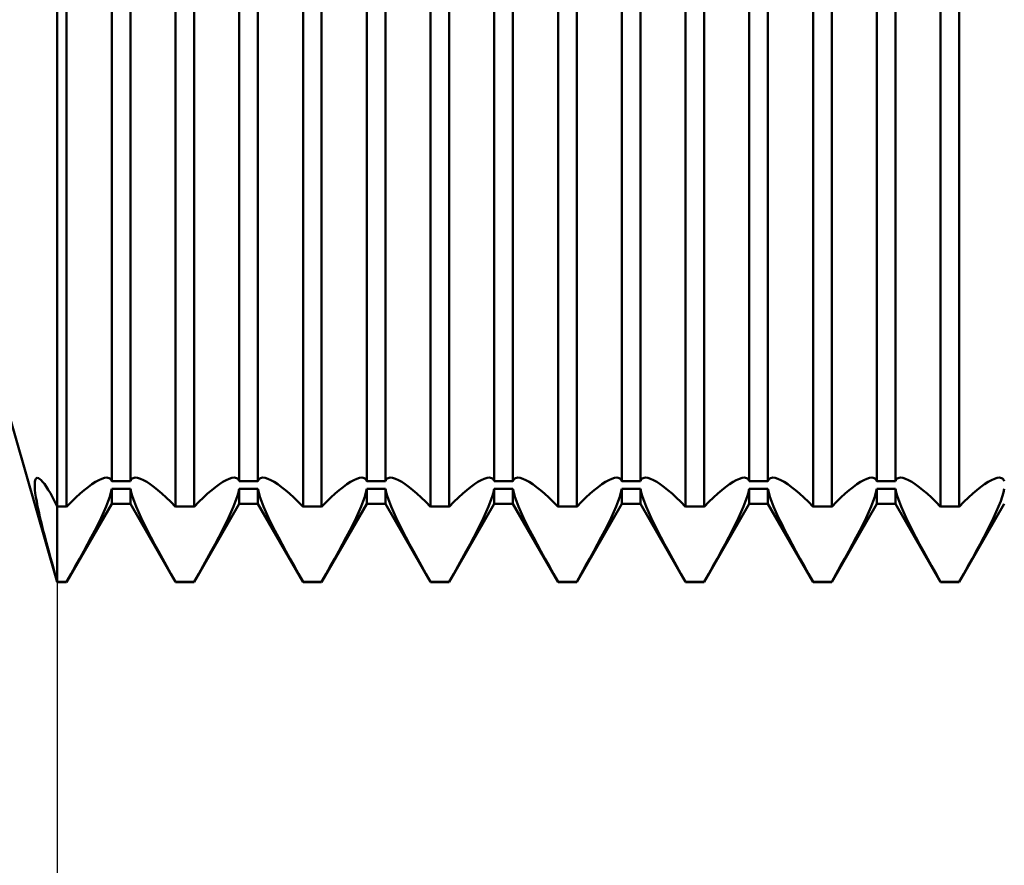
# Model space of a CAD drawing. Units: millimetres. Extents: x -26 to 119, y -36 to 51.
# Drawn here: x 46 to 49, y -3 to 0 of the extents above; entities that cross this region are included whole.
import ezdxf

# ---------------------------------------------------------------- set-up
doc = ezdxf.new("R2010")
doc.units = ezdxf.units.MM
doc.header["$LTSCALE"] = 5.15
doc.layers.add('1', color=4, linetype='CONTINUOUS')
doc.layers.add('2', color=7, linetype='CONTINUOUS')

msp = doc.modelspace()

# ---------------------------------------------------------------- linework, layer by layer
at = {"layer": '1', "color": 4, "linetype": 'CONTINUOUS', "lineweight": 50}
for p, q in [((46.1494, -1.4728), (46.1494, 1.0531)), ((46.2006, -1.4728), (46.2006, 1.0531)), ((46.4994, -1.4728), (46.4994, 1.0531)), ((46.5506, -1.4728), (46.5506, 1.0531)), ((46.8494, -1.4728), (46.8494, 1.0531)), ((46.9006, -1.4728), (46.9006, 1.0531)), ((47.1994, -1.4728), (47.1994, 1.0531)), ((47.2506, -1.4728), (47.2506, 1.0531)), ((47.5494, -1.4728), (47.5494, 1.0531)), ((47.6006, -1.4728), (47.6006, 1.0531)), ((47.8994, -1.4728), (47.8994, 1.0531)), ((47.9506, -1.4728), (47.9506, 1.0531)), ((48.2494, -1.4728), (48.2494, 1.0531)), ((48.3006, -1.4728), (48.3006, 1.0531)), ((46, -1.75), (46, 0.9165)), ((46.0256, -1.543), (46.0256, 0.9165)), ((46.3244, -1.543), (46.3244, 0.9165)), ((46.3756, -1.543), (46.3756, 0.9165)), ((46.6744, -1.543), (46.6744, 0.9165)), ((46.7256, -1.543), (46.7256, 0.9165)), ((47.0244, -1.543), (47.0244, 0.9165)), ((47.0756, -1.543), (47.0756, 0.9165)), ((47.3744, -1.543), (47.3744, 0.9165)), ((47.4256, -1.543), (47.4256, 0.9165)), ((47.7244, -1.543), (47.7244, 0.9165)), ((47.7756, -1.543), (47.7756, 0.9165)), ((48.0744, -1.543), (48.0744, 0.9165)), ((48.1256, -1.543), (48.1256, 0.9165)), ((48.4244, -1.543), (48.4244, 0.9165)), ((48.4756, -1.543), (48.4756, 0.9165)), ((46, -1.75), (45.8557, -1.25)), ((45.9379, -1.4809), (45.9383, -1.475)), ((45.9379, -1.4881), (45.9379, -1.4809)), ((45.9383, -1.475), (45.9392, -1.4703)), ((45.9392, -1.4703), (45.9407, -1.467)), ((45.9407, -1.467), (45.9426, -1.4649)), ((45.9426, -1.4649), (45.9451, -1.4642)), ((45.9481, -1.4648), (45.9451, -1.4642)), ((45.9515, -1.4667), (45.9481, -1.4648)), ((45.9554, -1.47), (45.9515, -1.4667)), ((45.9598, -1.4747), (45.9554, -1.47)), ((45.9645, -1.4807), (45.9598, -1.4747)), ((45.9696, -1.4879), (45.9645, -1.4807)), ((46.0845, -1.4892), (46.0949, -1.4817)), ((46.0949, -1.4817), (46.1047, -1.4753)), ((46.1047, -1.4753), (46.1138, -1.4701)), ((46.1138, -1.4701), (46.1221, -1.4664)), ((46.1221, -1.4664), (46.1295, -1.4641)), ((46.1295, -1.4641), (46.1359, -1.4633)), ((46.1391, -1.4636), (46.1359, -1.4633)), ((46.142, -1.4644), (46.1391, -1.4636)), ((46.1444, -1.4658), (46.142, -1.4644)), ((46.1465, -1.4676), (46.1444, -1.4658)), ((46.1481, -1.47), (46.1465, -1.4676)), ((46.1494, -1.4729), (46.1481, -1.47)), ((46.1494, -1.4728), (46.2006, -1.4728)), ((46.2006, -1.4729), (46.2019, -1.47)), ((46.2019, -1.47), (46.2035, -1.4676)), ((46.2035, -1.4676), (46.2056, -1.4658)), ((46.2056, -1.4658), (46.208, -1.4644)), ((46.208, -1.4644), (46.2109, -1.4636)), ((46.2109, -1.4636), (46.2141, -1.4633)), ((46.2205, -1.4641), (46.2141, -1.4633)), ((46.2279, -1.4664), (46.2205, -1.4641)), ((46.2362, -1.4701), (46.2279, -1.4664)), ((46.2453, -1.4753), (46.2362, -1.4701)), ((46.2551, -1.4817), (46.2453, -1.4753)), ((46.2655, -1.4892), (46.2551, -1.4817)), ((46.4345, -1.4892), (46.4449, -1.4817)), ((46.4449, -1.4817), (46.4547, -1.4753)), ((46.4547, -1.4753), (46.4638, -1.4701)), ((46.4638, -1.4701), (46.4721, -1.4664)), ((46.4721, -1.4664), (46.4795, -1.4641)), ((46.4795, -1.4641), (46.4859, -1.4633)), ((46.4891, -1.4636), (46.4859, -1.4633)), ((46.492, -1.4644), (46.4891, -1.4636)), ((46.4944, -1.4658), (46.492, -1.4644)), ((46.4965, -1.4676), (46.4944, -1.4658)), ((46.4981, -1.47), (46.4965, -1.4676)), ((46.4994, -1.4729), (46.4981, -1.47)), ((46.4994, -1.4728), (46.5506, -1.4728)), ((46.5506, -1.4729), (46.5519, -1.47)), ((46.5519, -1.47), (46.5535, -1.4676)), ((46.5535, -1.4676), (46.5556, -1.4658)), ((46.5556, -1.4658), (46.558, -1.4644)), ((46.558, -1.4644), (46.5609, -1.4636)), ((46.5609, -1.4636), (46.5641, -1.4633)), ((46.5705, -1.4641), (46.5641, -1.4633)), ((46.5779, -1.4664), (46.5705, -1.4641)), ((46.5862, -1.4701), (46.5779, -1.4664)), ((46.5953, -1.4753), (46.5862, -1.4701)), ((46.6051, -1.4817), (46.5953, -1.4753)), ((46.6155, -1.4892), (46.6051, -1.4817)), ((46.7845, -1.4892), (46.7949, -1.4817)), ((46.7949, -1.4817), (46.8047, -1.4753)), ((46.8047, -1.4753), (46.8138, -1.4701)), ((46.8138, -1.4701), (46.8221, -1.4664)), ((46.8221, -1.4664), (46.8295, -1.4641)), ((46.8295, -1.4641), (46.8359, -1.4633)), ((46.8391, -1.4636), (46.8359, -1.4633)), ((46.842, -1.4644), (46.8391, -1.4636)), ((46.8444, -1.4658), (46.842, -1.4644)), ((46.8465, -1.4676), (46.8444, -1.4658)), ((46.8481, -1.47), (46.8465, -1.4676)), ((46.8494, -1.4729), (46.8481, -1.47)), ((46.8494, -1.4728), (46.9006, -1.4728)), ((46.9006, -1.4729), (46.9019, -1.47)), ((46.9019, -1.47), (46.9035, -1.4676)), ((46.9035, -1.4676), (46.9056, -1.4658)), ((46.9056, -1.4658), (46.908, -1.4644)), ((46.908, -1.4644), (46.9109, -1.4636)), ((46.9109, -1.4636), (46.9141, -1.4633)), ((46.9205, -1.4641), (46.9141, -1.4633)), ((46.9279, -1.4664), (46.9205, -1.4641)), ((46.9362, -1.4701), (46.9279, -1.4664)), ((46.9453, -1.4753), (46.9362, -1.4701)), ((46.9551, -1.4817), (46.9453, -1.4753)), ((46.9655, -1.4892), (46.9551, -1.4817)), ((47.1345, -1.4892), (47.1449, -1.4817)), ((47.1449, -1.4817), (47.1547, -1.4753)), ((47.1547, -1.4753), (47.1638, -1.4701)), ((47.1638, -1.4701), (47.1721, -1.4664)), ((47.1721, -1.4664), (47.1795, -1.4641)), ((47.1795, -1.4641), (47.1859, -1.4633)), ((47.1891, -1.4636), (47.1859, -1.4633)), ((47.192, -1.4644), (47.1891, -1.4636)), ((47.1944, -1.4658), (47.192, -1.4644)), ((47.1965, -1.4676), (47.1944, -1.4658)), ((47.1981, -1.47), (47.1965, -1.4676)), ((47.1994, -1.4729), (47.1981, -1.47)), ((47.1994, -1.4728), (47.2506, -1.4728)), ((47.2506, -1.4729), (47.2519, -1.47)), ((47.2519, -1.47), (47.2535, -1.4676)), ((47.2535, -1.4676), (47.2556, -1.4658)), ((47.2556, -1.4658), (47.258, -1.4644)), ((47.258, -1.4644), (47.2609, -1.4636)), ((47.2609, -1.4636), (47.2641, -1.4633)), ((47.2705, -1.4641), (47.2641, -1.4633)), ((47.2779, -1.4664), (47.2705, -1.4641)), ((47.2862, -1.4701), (47.2779, -1.4664)), ((47.2953, -1.4753), (47.2862, -1.4701)), ((47.3051, -1.4817), (47.2953, -1.4753)), ((47.3155, -1.4892), (47.3051, -1.4817)), ((47.4845, -1.4892), (47.4949, -1.4817)), ((47.4949, -1.4817), (47.5046, -1.4753)), ((47.5046, -1.4753), (47.5138, -1.4701)), ((47.5138, -1.4701), (47.5221, -1.4664)), ((47.5221, -1.4664), (47.5295, -1.4641)), ((47.5295, -1.4641), (47.5359, -1.4633)), ((47.5391, -1.4636), (47.5359, -1.4633)), ((47.542, -1.4644), (47.5391, -1.4636)), ((47.5444, -1.4658), (47.542, -1.4644)), ((47.5465, -1.4676), (47.5444, -1.4658)), ((47.5481, -1.47), (47.5465, -1.4676)), ((47.5494, -1.4729), (47.5481, -1.47)), ((47.5494, -1.4728), (47.6006, -1.4728)), ((47.6006, -1.4729), (47.6019, -1.47)), ((47.6019, -1.47), (47.6035, -1.4676)), ((47.6035, -1.4676), (47.6056, -1.4658)), ((47.6056, -1.4658), (47.608, -1.4644)), ((47.608, -1.4644), (47.6109, -1.4636)), ((47.6109, -1.4636), (47.6141, -1.4633)), ((47.6205, -1.4641), (47.6141, -1.4633)), ((47.6279, -1.4664), (47.6205, -1.4641)), ((47.6362, -1.4701), (47.6279, -1.4664)), ((47.6453, -1.4753), (47.6362, -1.4701)), ((47.6551, -1.4817), (47.6453, -1.4753)), ((47.6655, -1.4892), (47.6551, -1.4817)), ((47.8345, -1.4892), (47.8449, -1.4817)), ((47.8449, -1.4817), (47.8547, -1.4753)), ((47.8547, -1.4753), (47.8638, -1.4701)), ((47.8638, -1.4701), (47.8721, -1.4664)), ((47.8721, -1.4664), (47.8795, -1.4641)), ((47.8795, -1.4641), (47.8859, -1.4633)), ((47.8891, -1.4636), (47.8859, -1.4633)), ((47.892, -1.4644), (47.8891, -1.4636)), ((47.8944, -1.4658), (47.892, -1.4644)), ((47.8965, -1.4676), (47.8944, -1.4658)), ((47.8981, -1.47), (47.8965, -1.4676)), ((47.8994, -1.4729), (47.8981, -1.47)), ((47.8994, -1.4728), (47.9506, -1.4728)), ((47.9506, -1.4729), (47.9519, -1.47)), ((47.9519, -1.47), (47.9535, -1.4676)), ((47.9535, -1.4676), (47.9556, -1.4658)), ((47.9556, -1.4658), (47.958, -1.4644)), ((47.958, -1.4644), (47.9609, -1.4636)), ((47.9609, -1.4636), (47.9641, -1.4633)), ((47.9705, -1.4641), (47.9641, -1.4633)), ((47.9779, -1.4664), (47.9705, -1.4641)), ((47.9862, -1.4701), (47.9779, -1.4664)), ((47.9953, -1.4753), (47.9862, -1.4701)), ((48.0051, -1.4817), (47.9953, -1.4753)), ((48.0155, -1.4892), (48.0051, -1.4817)), ((48.1845, -1.4892), (48.1949, -1.4817)), ((48.1949, -1.4817), (48.2047, -1.4753)), ((48.2047, -1.4753), (48.2138, -1.4701)), ((48.2138, -1.4701), (48.2221, -1.4664)), ((48.2221, -1.4664), (48.2295, -1.4641)), ((48.2295, -1.4641), (48.2359, -1.4633)), ((48.2391, -1.4636), (48.2359, -1.4633)), ((48.242, -1.4644), (48.2391, -1.4636)), ((48.2444, -1.4658), (48.242, -1.4644)), ((48.2465, -1.4676), (48.2444, -1.4658)), ((48.2481, -1.47), (48.2465, -1.4676)), ((48.2494, -1.4729), (48.2481, -1.47)), ((48.2494, -1.4728), (48.3006, -1.4728)), ((48.3006, -1.4729), (48.3019, -1.47)), ((48.3019, -1.47), (48.3035, -1.4676)), ((48.3035, -1.4676), (48.3056, -1.4658)), ((48.3056, -1.4658), (48.308, -1.4644)), ((48.308, -1.4644), (48.3109, -1.4636)), ((48.3109, -1.4636), (48.3141, -1.4633)), ((48.3205, -1.4641), (48.3141, -1.4633)), ((48.3279, -1.4664), (48.3205, -1.4641)), ((48.3362, -1.4701), (48.3279, -1.4664)), ((48.3453, -1.4753), (48.3362, -1.4701)), ((48.3551, -1.4817), (48.3453, -1.4753)), ((48.3655, -1.4892), (48.3551, -1.4817)), ((48.5345, -1.4892), (48.5449, -1.4817)), ((48.5449, -1.4817), (48.5547, -1.4753)), ((48.5547, -1.4753), (48.5638, -1.4701)), ((48.5638, -1.4701), (48.5721, -1.4664)), ((48.5721, -1.4664), (48.5795, -1.4641)), ((48.5795, -1.4641), (48.5859, -1.4633)), ((48.5891, -1.4636), (48.5859, -1.4633)), ((48.592, -1.4644), (48.5891, -1.4636)), ((48.5944, -1.4658), (48.592, -1.4644)), ((48.5965, -1.4676), (48.5944, -1.4658)), ((48.5981, -1.47), (48.5965, -1.4676)), ((48.5994, -1.4729), (48.5981, -1.47)), ((45.9385, -1.4965), (45.9379, -1.4881)), ((45.9396, -1.5062), (45.9385, -1.4965)), ((45.9412, -1.517), (45.9396, -1.5062)), ((45.9751, -1.4965), (45.9696, -1.4879)), ((45.9809, -1.5063), (45.9751, -1.4965)), ((45.987, -1.5174), (45.9809, -1.5063)), ((46.0509, -1.518), (46.0627, -1.5072)), ((46.0627, -1.5072), (46.0738, -1.4977)), ((46.0738, -1.4977), (46.0845, -1.4892)), ((46.1438, -1.5156), (46.1471, -1.5043)), ((46.1471, -1.5043), (46.1494, -1.4944)), ((46.1494, -1.4943), (46.2006, -1.4943)), ((46.1494, -1.5355), (46.1494, -1.4943)), ((46.2006, -1.5355), (46.2006, -1.4943)), ((46.2029, -1.5043), (46.2006, -1.4944)), ((46.2062, -1.5156), (46.2029, -1.5043)), ((46.2762, -1.4977), (46.2655, -1.4892)), ((46.2873, -1.5072), (46.2762, -1.4977)), ((46.2991, -1.518), (46.2873, -1.5072)), ((46.4009, -1.518), (46.4127, -1.5072)), ((46.4127, -1.5072), (46.4238, -1.4977)), ((46.4238, -1.4977), (46.4345, -1.4892)), ((46.4938, -1.5156), (46.4971, -1.5043)), ((46.4971, -1.5043), (46.4994, -1.4944)), ((46.4994, -1.4943), (46.5506, -1.4943)), ((46.4994, -1.5355), (46.4994, -1.4943)), ((46.5506, -1.5355), (46.5506, -1.4943)), ((46.5529, -1.5043), (46.5506, -1.4944)), ((46.5562, -1.5156), (46.5529, -1.5043)), ((46.6262, -1.4977), (46.6155, -1.4892)), ((46.6373, -1.5072), (46.6262, -1.4977)), ((46.6491, -1.518), (46.6373, -1.5072)), ((46.7509, -1.518), (46.7627, -1.5072)), ((46.7627, -1.5072), (46.7738, -1.4977)), ((46.7738, -1.4977), (46.7845, -1.4892)), ((46.8438, -1.5156), (46.8471, -1.5043)), ((46.8471, -1.5043), (46.8494, -1.4944)), ((46.8494, -1.4943), (46.9006, -1.4943)), ((46.8494, -1.5355), (46.8494, -1.4943)), ((46.9006, -1.5355), (46.9006, -1.4943)), ((46.9029, -1.5043), (46.9006, -1.4944)), ((46.9062, -1.5156), (46.9029, -1.5043)), ((46.9762, -1.4977), (46.9655, -1.4892)), ((46.9873, -1.5072), (46.9762, -1.4977)), ((46.9991, -1.518), (46.9873, -1.5072)), ((47.1009, -1.518), (47.1127, -1.5072)), ((47.1127, -1.5072), (47.1238, -1.4977)), ((47.1238, -1.4977), (47.1345, -1.4892)), ((47.1938, -1.5156), (47.1971, -1.5043)), ((47.1971, -1.5043), (47.1994, -1.4944)), ((47.1994, -1.4943), (47.2506, -1.4943)), ((47.1994, -1.5355), (47.1994, -1.4943)), ((47.2506, -1.5355), (47.2506, -1.4943)), ((47.2529, -1.5043), (47.2506, -1.4944)), ((47.2562, -1.5156), (47.2529, -1.5043)), ((47.3262, -1.4977), (47.3155, -1.4892)), ((47.3373, -1.5072), (47.3262, -1.4977)), ((47.3491, -1.518), (47.3373, -1.5072)), ((47.4509, -1.518), (47.4627, -1.5072)), ((47.4627, -1.5072), (47.4738, -1.4977)), ((47.4738, -1.4977), (47.4845, -1.4892)), ((47.5438, -1.5156), (47.5471, -1.5043)), ((47.5471, -1.5043), (47.5494, -1.4944)), ((47.5494, -1.4943), (47.6006, -1.4943)), ((47.5494, -1.5355), (47.5494, -1.4943)), ((47.6006, -1.5355), (47.6006, -1.4943)), ((47.6029, -1.5043), (47.6006, -1.4944)), ((47.6062, -1.5156), (47.6029, -1.5043)), ((47.6762, -1.4977), (47.6655, -1.4892)), ((47.6873, -1.5072), (47.6762, -1.4977)), ((47.6991, -1.518), (47.6873, -1.5072)), ((47.8009, -1.518), (47.8127, -1.5072)), ((47.8127, -1.5072), (47.8238, -1.4977)), ((47.8238, -1.4977), (47.8345, -1.4892)), ((47.8938, -1.5156), (47.8971, -1.5043)), ((47.8971, -1.5043), (47.8994, -1.4944)), ((47.8994, -1.4943), (47.9506, -1.4943)), ((47.8994, -1.5355), (47.8994, -1.4943)), ((47.9506, -1.5355), (47.9506, -1.4943)), ((47.9529, -1.5043), (47.9506, -1.4944)), ((47.9562, -1.5156), (47.9529, -1.5043)), ((48.0262, -1.4977), (48.0155, -1.4892)), ((48.0373, -1.5072), (48.0262, -1.4977)), ((48.0491, -1.518), (48.0373, -1.5072)), ((48.1509, -1.518), (48.1627, -1.5072)), ((48.1627, -1.5072), (48.1738, -1.4977)), ((48.1738, -1.4977), (48.1845, -1.4892)), ((48.2438, -1.5156), (48.2471, -1.5043)), ((48.2471, -1.5043), (48.2494, -1.4944)), ((48.2494, -1.4943), (48.3006, -1.4943)), ((48.2494, -1.5355), (48.2494, -1.4943)), ((48.3006, -1.5355), (48.3006, -1.4943)), ((48.3029, -1.5043), (48.3006, -1.4944)), ((48.3062, -1.5156), (48.3029, -1.5043)), ((48.3762, -1.4977), (48.3655, -1.4892)), ((48.3873, -1.5072), (48.3762, -1.4977)), ((48.3991, -1.518), (48.3873, -1.5072)), ((48.5009, -1.518), (48.5127, -1.5072)), ((48.5127, -1.5072), (48.5238, -1.4977)), ((48.5238, -1.4977), (48.5345, -1.4892)), ((48.5938, -1.5156), (48.5971, -1.5043)), ((48.5971, -1.5043), (48.5994, -1.4944)), ((45.9434, -1.5291), (45.9412, -1.517)), ((45.9459, -1.5422), (45.9434, -1.5291)), ((45.9934, -1.5296), (45.987, -1.5174)), ((46, -1.543), (45.9934, -1.5296)), ((46.0256, -1.5431), (46.0385, -1.53)), ((46.0256, -1.75), (46.1494, -1.5355)), ((46.0385, -1.53), (46.0509, -1.518)), ((46.1339, -1.5421), (46.1394, -1.5282)), ((46.1394, -1.5282), (46.1438, -1.5156)), ((46.1494, -1.5355), (46.2006, -1.5355)), ((46.3244, -1.75), (46.2006, -1.5355)), ((46.2106, -1.5282), (46.2062, -1.5156)), ((46.2161, -1.5421), (46.2106, -1.5282)), ((46.3115, -1.53), (46.2991, -1.518)), ((46.3244, -1.5431), (46.3115, -1.53)), ((46.3756, -1.5431), (46.3885, -1.53)), ((46.3756, -1.75), (46.4994, -1.5355)), ((46.3885, -1.53), (46.4009, -1.518)), ((46.4839, -1.5421), (46.4894, -1.5282)), ((46.4894, -1.5282), (46.4938, -1.5156)), ((46.4994, -1.5355), (46.5506, -1.5355)), ((46.6744, -1.75), (46.5506, -1.5355)), ((46.5606, -1.5282), (46.5562, -1.5156)), ((46.5661, -1.5421), (46.5606, -1.5282)), ((46.6615, -1.53), (46.6491, -1.518)), ((46.6744, -1.5431), (46.6615, -1.53)), ((46.7256, -1.5431), (46.7385, -1.53)), ((46.7256, -1.75), (46.8494, -1.5355)), ((46.7385, -1.53), (46.7509, -1.518)), ((46.8339, -1.5421), (46.8394, -1.5282)), ((46.8394, -1.5282), (46.8438, -1.5156)), ((46.8494, -1.5355), (46.9006, -1.5355)), ((47.0244, -1.75), (46.9006, -1.5355)), ((46.9106, -1.5282), (46.9062, -1.5156)), ((46.9161, -1.5421), (46.9106, -1.5282)), ((47.0115, -1.53), (46.9991, -1.518)), ((47.0244, -1.5431), (47.0115, -1.53)), ((47.0756, -1.5431), (47.0885, -1.53)), ((47.0756, -1.75), (47.1994, -1.5355)), ((47.0885, -1.53), (47.1009, -1.518)), ((47.1839, -1.5421), (47.1894, -1.5282)), ((47.1894, -1.5282), (47.1938, -1.5156)), ((47.1994, -1.5355), (47.2506, -1.5355)), ((47.3744, -1.75), (47.2506, -1.5355)), ((47.2606, -1.5282), (47.2562, -1.5156)), ((47.2661, -1.5421), (47.2606, -1.5282)), ((47.3615, -1.53), (47.3491, -1.518)), ((47.3744, -1.5431), (47.3615, -1.53)), ((47.4256, -1.5431), (47.4385, -1.53)), ((47.4256, -1.75), (47.5494, -1.5355)), ((47.4385, -1.53), (47.4509, -1.518)), ((47.5339, -1.5421), (47.5394, -1.5282)), ((47.5394, -1.5282), (47.5438, -1.5156)), ((47.5494, -1.5355), (47.6006, -1.5355)), ((47.7244, -1.75), (47.6006, -1.5355)), ((47.6106, -1.5282), (47.6062, -1.5156)), ((47.6161, -1.5421), (47.6106, -1.5282)), ((47.7115, -1.53), (47.6991, -1.518)), ((47.7244, -1.5431), (47.7115, -1.53)), ((47.7756, -1.5431), (47.7885, -1.53)), ((47.7756, -1.75), (47.8994, -1.5355)), ((47.7885, -1.53), (47.8009, -1.518)), ((47.8839, -1.5421), (47.8894, -1.5282)), ((47.8894, -1.5282), (47.8938, -1.5156)), ((47.8994, -1.5355), (47.9506, -1.5355)), ((48.0744, -1.75), (47.9506, -1.5355)), ((47.9606, -1.5282), (47.9562, -1.5156)), ((47.9661, -1.5421), (47.9606, -1.5282)), ((48.0615, -1.53), (48.0491, -1.518)), ((48.0744, -1.5431), (48.0615, -1.53)), ((48.1256, -1.5431), (48.1385, -1.53)), ((48.1256, -1.75), (48.2494, -1.5355)), ((48.1385, -1.53), (48.1509, -1.518)), ((48.2339, -1.5421), (48.2394, -1.5282)), ((48.2394, -1.5282), (48.2438, -1.5156)), ((48.2494, -1.5355), (48.3006, -1.5355)), ((48.4244, -1.75), (48.3006, -1.5355)), ((48.3106, -1.5282), (48.3062, -1.5156)), ((48.3161, -1.5421), (48.3106, -1.5282)), ((48.4115, -1.53), (48.3991, -1.518)), ((48.4244, -1.5431), (48.4115, -1.53)), ((48.4756, -1.5431), (48.4885, -1.53)), ((48.4756, -1.75), (48.5994, -1.5355)), ((48.4885, -1.53), (48.5009, -1.518)), ((48.5839, -1.5421), (48.5894, -1.5282)), ((48.5894, -1.5282), (48.5938, -1.5156)), ((45.949, -1.5564), (45.9459, -1.5422)), ((45.9524, -1.5717), (45.949, -1.5564)), ((46, -1.543), (46.0256, -1.543)), ((46.12, -1.5734), (46.1274, -1.5572)), ((46.1274, -1.5572), (46.1339, -1.5421)), ((46.2226, -1.5572), (46.2161, -1.5421)), ((46.23, -1.5734), (46.2226, -1.5572)), ((46.3244, -1.543), (46.3756, -1.543)), ((46.47, -1.5734), (46.4774, -1.5572)), ((46.4774, -1.5572), (46.4839, -1.5421)), ((46.5726, -1.5572), (46.5661, -1.5421)), ((46.58, -1.5734), (46.5726, -1.5572)), ((46.6744, -1.543), (46.7256, -1.543)), ((46.82, -1.5734), (46.8274, -1.5572)), ((46.8274, -1.5572), (46.8339, -1.5421)), ((46.9226, -1.5572), (46.9161, -1.5421)), ((46.93, -1.5734), (46.9226, -1.5572)), ((47.0244, -1.543), (47.0756, -1.543)), ((47.17, -1.5734), (47.1774, -1.5572)), ((47.1774, -1.5572), (47.1839, -1.5421)), ((47.2726, -1.5572), (47.2661, -1.5421)), ((47.28, -1.5734), (47.2726, -1.5572)), ((47.3744, -1.543), (47.4256, -1.543)), ((47.52, -1.5734), (47.5274, -1.5572)), ((47.5274, -1.5572), (47.5339, -1.5421)), ((47.6226, -1.5572), (47.6161, -1.5421)), ((47.63, -1.5734), (47.6226, -1.5572)), ((47.7244, -1.543), (47.7756, -1.543)), ((47.87, -1.5734), (47.8774, -1.5572)), ((47.8774, -1.5572), (47.8839, -1.5421)), ((47.9726, -1.5572), (47.9661, -1.5421)), ((47.98, -1.5734), (47.9726, -1.5572)), ((48.0744, -1.543), (48.1256, -1.543)), ((48.22, -1.5734), (48.2274, -1.5572)), ((48.2274, -1.5572), (48.2339, -1.5421)), ((48.3226, -1.5572), (48.3161, -1.5421)), ((48.33, -1.5734), (48.3226, -1.5572)), ((48.4244, -1.543), (48.4756, -1.543)), ((48.57, -1.5734), (48.5774, -1.5572)), ((48.5774, -1.5572), (48.5839, -1.5421)), ((45.9564, -1.588), (45.9524, -1.5717)), ((45.9607, -1.6053), (45.9564, -1.588)), ((46.1027, -1.6084), (46.1117, -1.5905)), ((46.1117, -1.5905), (46.12, -1.5734)), ((46.2383, -1.5905), (46.23, -1.5734)), ((46.2473, -1.6084), (46.2383, -1.5905)), ((46.4527, -1.6084), (46.4617, -1.5905)), ((46.4617, -1.5905), (46.47, -1.5734)), ((46.5883, -1.5905), (46.58, -1.5734)), ((46.5973, -1.6084), (46.5883, -1.5905)), ((46.8027, -1.6084), (46.8117, -1.5905)), ((46.8117, -1.5905), (46.82, -1.5734)), ((46.9383, -1.5905), (46.93, -1.5734)), ((46.9473, -1.6084), (46.9383, -1.5905)), ((47.1527, -1.6084), (47.1617, -1.5905)), ((47.1617, -1.5905), (47.17, -1.5734)), ((47.2883, -1.5905), (47.28, -1.5734)), ((47.2973, -1.6084), (47.2883, -1.5905)), ((47.5027, -1.6084), (47.5117, -1.5905)), ((47.5117, -1.5905), (47.52, -1.5734)), ((47.6383, -1.5905), (47.63, -1.5734)), ((47.6473, -1.6084), (47.6383, -1.5905)), ((47.8527, -1.6084), (47.8617, -1.5905)), ((47.8617, -1.5905), (47.87, -1.5734)), ((47.9883, -1.5905), (47.98, -1.5734)), ((47.9973, -1.6084), (47.9883, -1.5905)), ((48.2027, -1.6084), (48.2117, -1.5905)), ((48.2117, -1.5905), (48.22, -1.5734)), ((48.3383, -1.5905), (48.33, -1.5734)), ((48.3473, -1.6084), (48.3383, -1.5905)), ((48.5527, -1.6084), (48.5617, -1.5905)), ((48.5617, -1.5905), (48.57, -1.5734)), ((45.9654, -1.6235), (45.9607, -1.6053)), ((46.0931, -1.627), (46.1027, -1.6084)), ((46.2569, -1.627), (46.2473, -1.6084)), ((46.4431, -1.627), (46.4527, -1.6084)), ((46.6069, -1.627), (46.5973, -1.6084)), ((46.7931, -1.627), (46.8027, -1.6084)), ((46.9569, -1.627), (46.9473, -1.6084)), ((47.1431, -1.627), (47.1527, -1.6084)), ((47.3069, -1.627), (47.2973, -1.6084)), ((47.4931, -1.627), (47.5027, -1.6084)), ((47.6569, -1.627), (47.6473, -1.6084)), ((47.8431, -1.627), (47.8527, -1.6084)), ((48.0069, -1.627), (47.9973, -1.6084)), ((48.1931, -1.627), (48.2027, -1.6084)), ((48.3569, -1.627), (48.3473, -1.6084)), ((48.5431, -1.627), (48.5527, -1.6084)), ((45.9704, -1.6425), (45.9654, -1.6235)), ((45.9757, -1.6624), (45.9704, -1.6425)), ((46.0726, -1.6652), (46.083, -1.646)), ((46.083, -1.646), (46.0931, -1.627)), ((46.267, -1.646), (46.2569, -1.627)), ((46.2774, -1.6652), (46.267, -1.646)), ((46.4226, -1.6652), (46.433, -1.646)), ((46.433, -1.646), (46.4431, -1.627)), ((46.617, -1.646), (46.6069, -1.627)), ((46.6274, -1.6652), (46.617, -1.646)), ((46.7726, -1.6652), (46.783, -1.646)), ((46.783, -1.646), (46.7931, -1.627)), ((46.967, -1.646), (46.9569, -1.627)), ((46.9774, -1.6652), (46.967, -1.646)), ((47.1226, -1.6652), (47.133, -1.646)), ((47.133, -1.646), (47.1431, -1.627)), ((47.317, -1.646), (47.3069, -1.627)), ((47.3274, -1.6652), (47.317, -1.646)), ((47.4726, -1.6652), (47.483, -1.646)), ((47.483, -1.646), (47.4931, -1.627)), ((47.667, -1.646), (47.6569, -1.627)), ((47.6774, -1.6652), (47.667, -1.646)), ((47.8226, -1.6652), (47.833, -1.646)), ((47.833, -1.646), (47.8431, -1.627)), ((48.017, -1.646), (48.0069, -1.627)), ((48.0274, -1.6652), (48.017, -1.646)), ((48.1726, -1.6652), (48.183, -1.646)), ((48.183, -1.646), (48.1931, -1.627)), ((48.367, -1.646), (48.3569, -1.627)), ((48.3774, -1.6652), (48.367, -1.646)), ((48.5226, -1.6652), (48.533, -1.646)), ((48.533, -1.646), (48.5431, -1.627)), ((45.9814, -1.6831), (45.9757, -1.6624)), ((46.0617, -1.685), (46.0726, -1.6652)), ((46.2883, -1.685), (46.2774, -1.6652)), ((46.4117, -1.685), (46.4226, -1.6652)), ((46.6383, -1.685), (46.6274, -1.6652)), ((46.7617, -1.685), (46.7726, -1.6652)), ((46.9883, -1.685), (46.9774, -1.6652)), ((47.1117, -1.685), (47.1226, -1.6652)), ((47.3383, -1.685), (47.3274, -1.6652)), ((47.4617, -1.685), (47.4726, -1.6652)), ((47.6883, -1.685), (47.6774, -1.6652)), ((47.8117, -1.685), (47.8226, -1.6652)), ((48.0383, -1.685), (48.0274, -1.6652)), ((48.1617, -1.685), (48.1726, -1.6652)), ((48.3883, -1.685), (48.3774, -1.6652)), ((48.5117, -1.685), (48.5226, -1.6652)), ((45.9873, -1.7045), (45.9814, -1.6831)), ((46.0502, -1.7057), (46.0617, -1.685)), ((46.2998, -1.7057), (46.2883, -1.685)), ((46.4002, -1.7057), (46.4117, -1.685)), ((46.6498, -1.7057), (46.6383, -1.685)), ((46.7502, -1.7057), (46.7617, -1.685)), ((46.9998, -1.7057), (46.9883, -1.685)), ((47.1002, -1.7057), (47.1117, -1.685)), ((47.3498, -1.7057), (47.3383, -1.685)), ((47.4502, -1.7057), (47.4617, -1.685)), ((47.6998, -1.7057), (47.6883, -1.685)), ((47.8002, -1.7057), (47.8117, -1.685)), ((48.0498, -1.7057), (48.0383, -1.685)), ((48.1502, -1.7057), (48.1617, -1.685)), ((48.3998, -1.7057), (48.3883, -1.685)), ((48.5002, -1.7057), (48.5117, -1.685)), ((45.9936, -1.7266), (45.9873, -1.7045)), ((46, -1.7493), (45.9936, -1.7266)), ((46.0256, -1.7494), (46.0381, -1.7272)), ((46.0381, -1.7272), (46.0502, -1.7057)), ((46.3119, -1.7272), (46.2998, -1.7057)), ((46.3244, -1.7494), (46.3119, -1.7272)), ((46.3756, -1.7494), (46.3881, -1.7272)), ((46.3881, -1.7272), (46.4002, -1.7057)), ((46.6619, -1.7272), (46.6498, -1.7057)), ((46.6744, -1.7494), (46.6619, -1.7272)), ((46.7256, -1.7494), (46.7381, -1.7272)), ((46.7381, -1.7272), (46.7502, -1.7057)), ((47.0119, -1.7272), (46.9998, -1.7057)), ((47.0244, -1.7494), (47.0119, -1.7272)), ((47.0756, -1.7494), (47.0881, -1.7272)), ((47.0881, -1.7272), (47.1002, -1.7057)), ((47.3619, -1.7272), (47.3498, -1.7057)), ((47.3744, -1.7494), (47.3619, -1.7272)), ((47.4256, -1.7494), (47.4381, -1.7272)), ((47.4381, -1.7272), (47.4502, -1.7057)), ((47.7119, -1.7272), (47.6998, -1.7057)), ((47.7244, -1.7494), (47.7119, -1.7272)), ((47.7756, -1.7494), (47.7881, -1.7272)), ((47.7881, -1.7272), (47.8002, -1.7057)), ((48.0619, -1.7272), (48.0498, -1.7057)), ((48.0744, -1.7494), (48.0619, -1.7272)), ((48.1256, -1.7494), (48.1381, -1.7272)), ((48.1381, -1.7272), (48.1502, -1.7057)), ((48.4119, -1.7272), (48.3998, -1.7057)), ((48.4244, -1.7494), (48.4119, -1.7272)), ((48.4756, -1.7494), (48.4881, -1.7272)), ((48.4881, -1.7272), (48.5002, -1.7057)), ((46, -1.7493), (46.0256, -1.7493)), ((46, -1.75), (46.0256, -1.75)), ((46.0256, -1.75), (46.0256, -1.7493)), ((46.3244, -1.7493), (46.3756, -1.7493)), ((46.3244, -1.75), (46.3244, -1.7493)), ((46.3244, -1.75), (46.3756, -1.75)), ((46.3756, -1.75), (46.3756, -1.7493)), ((46.6744, -1.7493), (46.7256, -1.7493)), ((46.6744, -1.75), (46.6744, -1.7493)), ((46.6744, -1.75), (46.7256, -1.75)), ((46.7256, -1.75), (46.7256, -1.7493)), ((47.0244, -1.7493), (47.0756, -1.7493)), ((47.0244, -1.75), (47.0244, -1.7493)), ((47.0244, -1.75), (47.0756, -1.75)), ((47.0756, -1.75), (47.0756, -1.7493)), ((47.3744, -1.7493), (47.4256, -1.7493)), ((47.3744, -1.75), (47.3744, -1.7493)), ((47.3744, -1.75), (47.4256, -1.75)), ((47.4256, -1.75), (47.4256, -1.7493)), ((47.7244, -1.7493), (47.7756, -1.7493)), ((47.7244, -1.75), (47.7244, -1.7493)), ((47.7244, -1.75), (47.7756, -1.75)), ((47.7756, -1.75), (47.7756, -1.7493)), ((48.0744, -1.7493), (48.1256, -1.7493)), ((48.0744, -1.75), (48.0744, -1.7493)), ((48.0744, -1.75), (48.1256, -1.75)), ((48.1256, -1.75), (48.1256, -1.7493)), ((48.4244, -1.7493), (48.4756, -1.7493)), ((48.4244, -1.75), (48.4244, -1.7493)), ((48.4244, -1.75), (48.4756, -1.75)), ((48.4756, -1.75), (48.4756, -1.7493))]:
    msp.add_line(p, q, dxfattribs=at)
at = {"layer": '2', "color": 7, "linetype": 'CONTINUOUS', "lineweight": 25}
msp.add_line((46, -0.25), (46, -12.75), dxfattribs=at)

doc.saveas('drawing.dxf')
